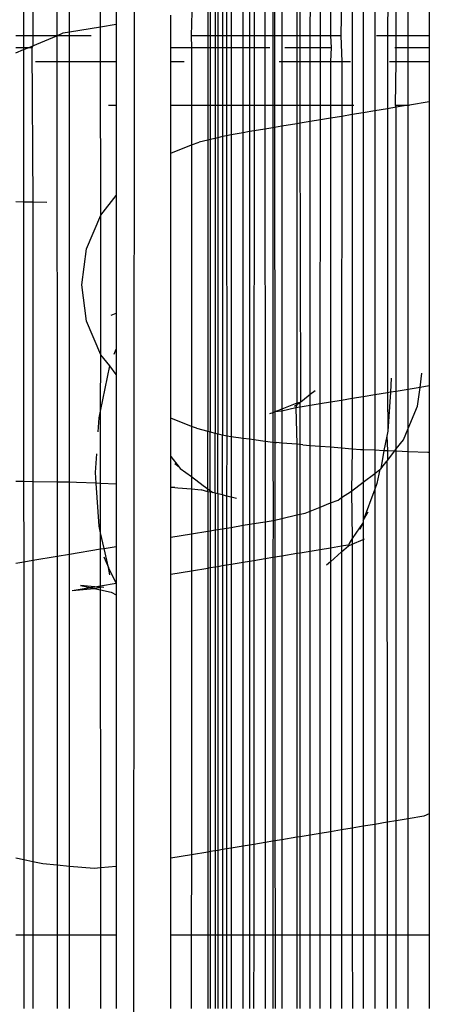
# Model space of a CAD drawing. Units: millimetres. Extents: x -17534 to -7965, y -56292 to -47336.
# Drawn here: x -11704 to -11695, y -54830 to -54808 of the extents above; entities that cross this region are included whole.
import ezdxf

# ---------------------------------------------------------------- set-up
doc = ezdxf.new("R2010")
doc.units = ezdxf.units.MM

msp = doc.modelspace()

# ---------------------------------------------------------------- linework, layer by layer
for p, q in [((-11702.217, -55835.637), (-11701.024, -52862.569)), ((-11704.309, -54790.864), (-11704.305, -54808.522)), ((-11704.097, -54790.864), (-11704.097, -54808.522)), ((-11703.556, -54790.864), (-11703.551, -54808.522)), ((-11703.267, -54808.436), (-11703.267, -54790.864)), ((-11702.57, -54808.32), (-11702.576, -54790.864)), ((-11702.217, -54790.864), (-11702.217, -54808.261)), ((-11696.89, -54807.377), (-11696.889, -54810.09)), ((-11696.638, -54807.339), (-11696.638, -54810.263)), ((-11696.374, -54807.314), (-11696.374, -54810.22)), ((-11696.085, -54807.287), (-11696.086, -54808.522)), ((-11695.891, -54808.522), (-11695.891, -54807.284)), ((-11695.62, -54808.522), (-11695.62, -54807.308)), ((-11695.146, -54807.35), (-11695.146, -54808.522)), ((-11698.138, -54807.584), (-11698.138, -54808.522)), ((-11698.063, -54808.522), (-11698.063, -54807.572)), ((-11697.832, -54808.522), (-11697.831, -54807.533)), ((-11697.602, -54808.522), (-11697.602, -54807.495)), ((-11697.375, -54807.458), (-11697.375, -54808.522)), ((-11697.123, -54807.416), (-11697.141, -54808.522)), ((-11699.726, -54807.848), (-11699.726, -54808.522)), ((-11699.622, -54807.831), (-11699.622, -54808.522)), ((-11699.349, -54808.522), (-11699.349, -54807.785)), ((-11699.207, -54807.762), (-11699.207, -54808.522)), ((-11699.101, -54807.744), (-11699.101, -54808.522)), ((-11698.855, -54807.703), (-11698.855, -54808.522)), ((-11698.679, -54807.674), (-11698.679, -54808.522)), ((-11698.64, -54807.668), (-11698.64, -54808.522)), ((-11698.472, -54807.64), (-11698.472, -54808.522)), ((-11700.98, -54808.784), (-11700.98, -54808.056)), ((-11700.51, -54807.978), (-11700.522, -54808.522)), ((-11700.146, -54807.918), (-11700.146, -54808.522)), ((-11700.09, -54807.908), (-11700.09, -54808.522)), ((-11699.98, -54807.89), (-11699.98, -54808.522)), ((-11699.917, -54807.88), (-11699.917, -54808.522)), ((-11699.813, -54807.862), (-11699.813, -54808.522)), ((-11702.57, -54808.32), (-11702.217, -54808.261)), ((-11702.217, -54808.261), (-11702.217, -54809.106)), ((-11703.551, -54808.522), (-11703.411, -54808.459)), ((-11703.411, -54808.459), (-11703.267, -54808.436)), ((-11703.267, -54808.436), (-11702.57, -54808.32)), ((-11703.267, -54808.522), (-11703.267, -54808.436)), ((-11702.57, -54809.106), (-11702.57, -54808.32)), ((-11704.305, -54808.522), (-11704.48, -54808.522)), ((-11704.097, -54808.522), (-11704.305, -54808.522)), ((-11704.305, -54808.522), (-11704.305, -54808.784)), ((-11704.097, -54808.748), (-11703.551, -54808.522)), ((-11703.551, -54808.522), (-11704.097, -54808.522)), ((-11704.097, -54808.522), (-11704.097, -54808.748)), ((-11703.267, -54808.522), (-11703.551, -54808.522)), ((-11703.551, -54808.522), (-11703.551, -54809.106)), ((-11702.781, -54808.522), (-11703.267, -54808.522)), ((-11703.267, -54809.106), (-11703.267, -54808.522)), ((-11700.146, -54808.522), (-11700.522, -54808.522)), ((-11700.522, -54808.522), (-11700.511, -54808.784)), ((-11700.09, -54808.522), (-11700.146, -54808.522)), ((-11700.146, -54808.522), (-11700.146, -54808.784)), ((-11699.98, -54808.522), (-11700.09, -54808.522)), ((-11700.09, -54808.522), (-11700.09, -54808.784)), ((-11699.917, -54808.522), (-11699.98, -54808.522)), ((-11699.98, -54808.522), (-11699.98, -54808.784)), ((-11699.813, -54808.522), (-11699.917, -54808.522)), ((-11699.917, -54808.522), (-11699.917, -54808.784)), ((-11699.726, -54808.522), (-11699.813, -54808.522)), ((-11699.813, -54808.522), (-11699.813, -54808.784)), ((-11699.622, -54808.522), (-11699.726, -54808.522)), ((-11699.726, -54808.522), (-11699.726, -54808.784)), ((-11699.349, -54808.522), (-11699.622, -54808.522)), ((-11699.622, -54808.522), (-11699.622, -54808.784)), ((-11699.207, -54808.522), (-11699.349, -54808.522)), ((-11699.349, -54808.784), (-11699.349, -54808.522)), ((-11699.101, -54808.522), (-11699.207, -54808.522)), ((-11699.207, -54808.522), (-11699.207, -54808.784)), ((-11698.855, -54808.522), (-11699.101, -54808.522)), ((-11699.101, -54808.522), (-11699.101, -54808.784)), ((-11698.679, -54808.522), (-11698.855, -54808.522)), ((-11698.855, -54808.522), (-11698.855, -54808.784)), ((-11698.64, -54808.522), (-11698.679, -54808.522)), ((-11698.679, -54808.522), (-11698.679, -54810.09)), ((-11698.472, -54808.522), (-11698.64, -54808.522)), ((-11698.64, -54808.522), (-11698.639, -54810.09)), ((-11698.138, -54808.522), (-11698.472, -54808.522)), ((-11698.472, -54808.522), (-11698.472, -54809.106)), ((-11698.063, -54808.522), (-11698.138, -54808.522)), ((-11698.138, -54808.522), (-11698.138, -54808.784)), ((-11697.832, -54808.522), (-11698.063, -54808.522)), ((-11698.063, -54808.784), (-11698.063, -54808.522)), ((-11697.602, -54808.522), (-11697.832, -54808.522)), ((-11697.832, -54808.784), (-11697.832, -54808.522)), ((-11697.603, -54808.784), (-11697.602, -54808.522)), ((-11697.375, -54808.522), (-11697.602, -54808.522)), ((-11697.141, -54808.522), (-11697.375, -54808.522)), ((-11697.375, -54808.522), (-11697.358, -54808.784)), ((-11697.141, -54808.522), (-11697.124, -54809.106)), ((-11696.086, -54808.522), (-11696.337, -54808.522)), ((-11696.086, -54808.522), (-11696.087, -54810.172)), ((-11695.891, -54808.522), (-11696.086, -54808.522)), ((-11695.62, -54808.522), (-11695.891, -54808.522)), ((-11695.891, -54808.784), (-11695.891, -54808.522)), ((-11695.146, -54808.522), (-11695.62, -54808.522)), ((-11695.62, -54808.784), (-11695.62, -54808.522)), ((-11695.146, -54808.522), (-11695.146, -54808.784)), ((-11704.48, -54808.784), (-11704.305, -54808.784)), ((-11704.48, -54808.909), (-11704.305, -54808.836)), ((-11704.305, -54808.836), (-11704.183, -54808.784)), ((-11704.305, -54808.784), (-11704.183, -54808.784)), ((-11704.305, -54808.784), (-11704.305, -54808.836)), ((-11704.305, -54808.836), (-11704.305, -54812.282)), ((-11704.183, -54808.784), (-11704.097, -54808.748)), ((-11704.183, -54808.784), (-11704.116, -54808.784)), ((-11704.097, -54808.748), (-11704.116, -54808.784)), ((-11704.116, -54808.784), (-11704.098, -54812.285)), ((-11700.98, -54808.784), (-11700.511, -54808.784)), ((-11700.98, -54809.106), (-11700.98, -54808.784)), ((-11700.511, -54808.784), (-11700.146, -54808.784)), ((-11700.511, -54808.784), (-11700.511, -54810.09)), ((-11700.146, -54808.784), (-11700.09, -54808.784)), ((-11700.146, -54808.784), (-11700.146, -54810.09)), ((-11700.09, -54808.784), (-11699.98, -54808.784)), ((-11700.09, -54808.784), (-11700.09, -54810.09)), ((-11699.98, -54808.784), (-11699.917, -54808.784)), ((-11699.98, -54808.784), (-11699.98, -54810.09)), ((-11699.917, -54808.784), (-11699.813, -54808.784)), ((-11699.917, -54808.784), (-11699.917, -54810.09)), ((-11699.813, -54808.784), (-11699.726, -54808.784)), ((-11699.813, -54808.784), (-11699.813, -54810.09)), ((-11699.726, -54808.784), (-11699.622, -54808.784)), ((-11699.726, -54808.784), (-11699.726, -54810.09)), ((-11699.622, -54808.784), (-11699.349, -54808.784)), ((-11699.622, -54808.784), (-11699.622, -54810.09)), ((-11699.349, -54808.784), (-11699.207, -54808.784)), ((-11699.349, -54810.09), (-11699.349, -54808.784)), ((-11699.207, -54808.784), (-11699.101, -54808.784)), ((-11699.207, -54808.784), (-11699.207, -54810.09)), ((-11699.101, -54808.784), (-11699.102, -54810.09)), ((-11699.101, -54808.784), (-11698.855, -54808.784)), ((-11698.855, -54808.784), (-11698.745, -54808.784)), ((-11698.855, -54808.784), (-11698.855, -54810.09)), ((-11698.41, -54808.784), (-11698.138, -54808.784)), ((-11698.138, -54808.784), (-11698.063, -54808.784)), ((-11698.138, -54808.784), (-11698.138, -54809.106)), ((-11698.063, -54808.784), (-11697.832, -54808.784)), ((-11698.063, -54809.106), (-11698.063, -54808.784)), ((-11697.832, -54808.784), (-11697.603, -54808.784)), ((-11697.832, -54809.106), (-11697.832, -54808.784)), ((-11697.603, -54808.784), (-11697.358, -54808.784)), ((-11697.603, -54809.106), (-11697.603, -54808.784)), ((-11697.358, -54808.784), (-11697.375, -54809.106)), ((-11695.925, -54808.784), (-11695.891, -54808.784)), ((-11695.891, -54808.784), (-11695.62, -54808.784)), ((-11695.891, -54809.106), (-11695.891, -54808.784)), ((-11695.62, -54808.784), (-11695.146, -54808.784)), ((-11695.62, -54809.106), (-11695.62, -54808.784)), ((-11695.146, -54808.784), (-11695.146, -54809.106)), ((-11704.036, -54809.106), (-11703.551, -54809.106)), ((-11703.551, -54809.106), (-11703.267, -54809.106)), ((-11703.551, -54809.106), (-11703.549, -54818.612)), ((-11703.268, -54818.616), (-11703.267, -54809.106)), ((-11703.267, -54809.106), (-11702.57, -54809.106)), ((-11702.57, -54809.106), (-11702.217, -54809.106)), ((-11702.562, -54812.577), (-11702.57, -54809.106)), ((-11702.217, -54809.106), (-11702.217, -54810.09)), ((-11700.98, -54809.106), (-11700.682, -54809.106)), ((-11700.98, -54810.09), (-11700.98, -54809.106)), ((-11698.538, -54809.106), (-11698.472, -54809.106)), ((-11698.472, -54809.106), (-11698.138, -54809.106)), ((-11698.472, -54809.106), (-11698.472, -54810.09)), ((-11698.138, -54809.106), (-11698.063, -54809.106)), ((-11698.138, -54809.106), (-11698.138, -54810.09)), ((-11698.063, -54809.106), (-11697.832, -54809.106)), ((-11698.063, -54810.09), (-11698.063, -54809.106)), ((-11697.832, -54809.106), (-11697.603, -54809.106)), ((-11697.832, -54810.09), (-11697.832, -54809.106)), ((-11697.603, -54809.106), (-11697.375, -54809.106)), ((-11697.603, -54810.09), (-11697.603, -54809.106)), ((-11697.375, -54809.106), (-11697.124, -54809.106)), ((-11697.375, -54809.106), (-11697.375, -54810.09)), ((-11697.124, -54809.106), (-11696.926, -54809.106)), ((-11697.124, -54809.106), (-11697.124, -54810.09)), ((-11696.046, -54809.106), (-11695.891, -54809.106)), ((-11695.908, -54810.09), (-11695.891, -54809.106)), ((-11695.891, -54809.106), (-11695.62, -54809.106)), ((-11695.62, -54809.106), (-11695.146, -54809.106)), ((-11695.62, -54810.09), (-11695.62, -54809.106)), ((-11695.146, -54809.106), (-11695.146, -54810.016)), ((-11695.146, -54810.016), (-11695.591, -54810.09)), ((-11695.146, -54810.016), (-11695.146, -54816.437)), ((-11702.39, -54810.09), (-11702.217, -54810.09)), ((-11702.217, -54810.09), (-11702.217, -54812.134)), ((-11700.98, -54810.09), (-11700.511, -54810.09)), ((-11700.98, -54811.177), (-11700.98, -54810.09)), ((-11700.511, -54810.09), (-11700.512, -54810.991)), ((-11700.511, -54810.09), (-11700.146, -54810.09)), ((-11700.146, -54810.09), (-11700.09, -54810.09)), ((-11700.146, -54810.09), (-11700.146, -54810.879)), ((-11700.09, -54810.09), (-11699.98, -54810.09)), ((-11700.09, -54810.09), (-11700.09, -54810.866)), ((-11699.98, -54810.09), (-11699.917, -54810.09)), ((-11699.98, -54810.09), (-11699.98, -54810.841)), ((-11699.917, -54810.09), (-11699.813, -54810.09)), ((-11699.917, -54810.09), (-11699.917, -54810.826)), ((-11699.813, -54810.09), (-11699.726, -54810.09)), ((-11699.813, -54810.09), (-11699.813, -54810.803)), ((-11699.726, -54810.09), (-11699.622, -54810.09)), ((-11699.726, -54810.09), (-11699.726, -54810.782)), ((-11699.622, -54810.09), (-11699.349, -54810.09)), ((-11699.622, -54810.09), (-11699.621, -54810.759)), ((-11699.349, -54810.09), (-11699.207, -54810.09)), ((-11699.348, -54810.713), (-11699.349, -54810.09)), ((-11699.207, -54810.09), (-11699.102, -54810.09)), ((-11699.207, -54810.09), (-11699.207, -54810.69)), ((-11699.102, -54810.09), (-11698.855, -54810.09)), ((-11699.102, -54810.09), (-11699.102, -54810.672)), ((-11698.855, -54810.09), (-11698.679, -54810.09)), ((-11698.855, -54810.09), (-11698.855, -54810.631)), ((-11698.679, -54810.09), (-11698.639, -54810.09)), ((-11698.679, -54810.09), (-11698.679, -54810.602)), ((-11698.639, -54810.09), (-11698.472, -54810.09)), ((-11698.639, -54810.09), (-11698.639, -54810.595)), ((-11698.472, -54810.09), (-11698.473, -54810.568)), ((-11698.472, -54810.09), (-11698.138, -54810.09)), ((-11698.138, -54810.09), (-11698.063, -54810.09)), ((-11698.138, -54810.09), (-11698.138, -54810.512)), ((-11698.063, -54810.09), (-11697.832, -54810.09)), ((-11698.063, -54810.5), (-11698.063, -54810.09)), ((-11697.832, -54810.09), (-11697.603, -54810.09)), ((-11697.832, -54810.462), (-11697.832, -54810.09)), ((-11697.603, -54810.09), (-11697.375, -54810.09)), ((-11697.603, -54810.424), (-11697.603, -54810.09)), ((-11697.375, -54810.09), (-11697.124, -54810.09)), ((-11697.375, -54810.09), (-11697.375, -54810.386)), ((-11697.124, -54810.09), (-11696.889, -54810.09)), ((-11697.124, -54810.09), (-11697.124, -54810.344)), ((-11696.889, -54810.09), (-11696.846, -54810.09)), ((-11696.889, -54810.09), (-11696.889, -54810.305)), ((-11696.638, -54810.263), (-11696.889, -54810.305)), ((-11696.374, -54810.22), (-11696.638, -54810.263)), ((-11696.638, -54810.263), (-11696.638, -54816.685)), ((-11696.374, -54810.22), (-11696.376, -54816.641)), ((-11696.087, -54810.172), (-11696.374, -54810.22)), ((-11696.087, -54810.172), (-11696.09, -54816.594)), ((-11695.891, -54810.139), (-11696.087, -54810.172)), ((-11695.908, -54810.09), (-11695.62, -54810.09)), ((-11695.891, -54810.139), (-11695.908, -54810.09)), ((-11695.62, -54810.09), (-11695.891, -54810.139)), ((-11695.891, -54816.561), (-11695.891, -54810.139)), ((-11695.622, -54816.516), (-11695.62, -54810.09)), ((-11695.62, -54810.09), (-11695.591, -54810.09)), ((-11698.138, -54810.512), (-11698.473, -54810.568)), ((-11698.063, -54810.5), (-11698.138, -54810.512)), ((-11698.138, -54810.512), (-11698.137, -54816.83)), ((-11697.832, -54810.462), (-11698.063, -54810.5)), ((-11698.049, -54816.795), (-11698.063, -54810.5)), ((-11697.833, -54816.632), (-11697.832, -54810.462)), ((-11697.603, -54810.424), (-11697.832, -54810.462)), ((-11697.606, -54816.845), (-11697.603, -54810.424)), ((-11697.375, -54810.386), (-11697.603, -54810.424)), ((-11697.124, -54810.344), (-11697.375, -54810.386)), ((-11697.375, -54810.386), (-11697.375, -54816.807)), ((-11697.124, -54810.344), (-11697.126, -54816.765)), ((-11696.889, -54810.305), (-11697.124, -54810.344)), ((-11696.889, -54810.305), (-11696.887, -54816.726)), ((-11699.348, -54810.713), (-11699.621, -54810.759)), ((-11699.207, -54810.69), (-11699.348, -54810.713)), ((-11699.348, -54817.619), (-11699.348, -54810.713)), ((-11699.102, -54810.672), (-11699.207, -54810.69)), ((-11699.207, -54810.69), (-11699.207, -54817.637)), ((-11699.102, -54810.672), (-11699.105, -54817.651)), ((-11698.855, -54810.631), (-11699.102, -54810.672)), ((-11698.679, -54810.602), (-11698.855, -54810.631)), ((-11698.855, -54810.631), (-11698.854, -54817.685)), ((-11698.639, -54810.595), (-11698.679, -54810.602)), ((-11698.679, -54810.602), (-11698.679, -54817.045)), ((-11698.473, -54810.568), (-11698.639, -54810.595)), ((-11698.639, -54810.595), (-11698.635, -54817.027)), ((-11698.473, -54810.568), (-11698.474, -54816.963)), ((-11700.512, -54810.991), (-11700.344, -54810.924)), ((-11700.146, -54810.879), (-11700.344, -54810.924)), ((-11700.09, -54810.866), (-11700.146, -54810.879)), ((-11700.146, -54810.879), (-11700.146, -54817.461)), ((-11699.98, -54810.841), (-11700.09, -54810.866)), ((-11700.09, -54810.866), (-11700.09, -54817.475)), ((-11699.917, -54810.826), (-11699.98, -54810.841)), ((-11699.98, -54810.841), (-11699.98, -54817.503)), ((-11699.813, -54810.803), (-11699.917, -54810.826)), ((-11699.917, -54810.826), (-11699.917, -54817.519)), ((-11699.813, -54810.803), (-11699.814, -54817.544)), ((-11699.726, -54810.782), (-11699.813, -54810.803)), ((-11699.621, -54810.759), (-11699.726, -54810.782)), ((-11699.726, -54810.782), (-11699.713, -54817.57)), ((-11699.621, -54810.759), (-11699.622, -54817.582)), ((-11700.98, -54811.177), (-11700.512, -54810.991)), ((-11700.98, -54817.168), (-11700.98, -54811.177)), ((-11700.512, -54810.991), (-11700.514, -54817.352)), ((-11704.305, -54812.282), (-11704.481, -54812.28)), ((-11704.098, -54812.285), (-11704.305, -54812.282)), ((-11704.305, -54812.282), (-11704.304, -54818.601)), ((-11703.781, -54812.29), (-11704.098, -54812.285)), ((-11704.098, -54812.285), (-11704.098, -54818.604)), ((-11702.562, -54812.577), (-11702.217, -54812.134)), ((-11702.217, -54812.134), (-11702.217, -54814.79)), ((-11702.882, -54813.339), (-11702.562, -54812.577)), ((-11702.562, -54815.737), (-11702.562, -54812.577)), ((-11702.991, -54814.156), (-11702.882, -54813.339)), ((-11702.882, -54814.974), (-11702.991, -54814.156)), ((-11702.562, -54815.737), (-11702.882, -54814.974)), ((-11702.331, -54814.838), (-11702.217, -54814.79)), ((-11702.217, -54814.79), (-11702.217, -54815.61)), ((-11702.257, -54815.717), (-11702.217, -54815.61)), ((-11702.217, -54815.61), (-11702.217, -54816.181)), ((-11702.567, -54817.008), (-11702.562, -54815.737)), ((-11702.355, -54815.983), (-11702.562, -54815.737)), ((-11702.567, -54817.008), (-11702.355, -54815.983)), ((-11702.217, -54816.181), (-11702.355, -54815.983)), ((-11702.217, -54816.181), (-11702.217, -54818.657)), ((-11696.004, -54816.261), (-11696.025, -54816.583)), ((-11695.354, -54816.472), (-11695.311, -54816.147)), ((-11695.622, -54816.516), (-11695.891, -54816.561)), ((-11695.354, -54816.472), (-11695.622, -54816.516)), ((-11695.622, -54817.4), (-11695.622, -54816.516)), ((-11695.411, -54816.898), (-11695.354, -54816.472)), ((-11695.146, -54816.437), (-11695.354, -54816.472)), ((-11695.146, -54816.437), (-11695.146, -54817.938)), ((-11697.833, -54816.632), (-11698.007, -54816.778)), ((-11697.72, -54816.546), (-11697.833, -54816.632)), ((-11697.833, -54816.883), (-11697.833, -54816.632)), ((-11696.887, -54816.726), (-11697.126, -54816.765)), ((-11696.638, -54816.685), (-11696.887, -54816.726)), ((-11696.887, -54816.726), (-11696.887, -54817.857)), ((-11696.376, -54816.641), (-11696.638, -54816.685)), ((-11696.638, -54816.685), (-11696.638, -54817.875)), ((-11696.09, -54816.594), (-11696.376, -54816.641)), ((-11696.376, -54816.641), (-11696.376, -54817.886)), ((-11696.025, -54816.583), (-11696.09, -54816.594)), ((-11696.09, -54816.594), (-11696.085, -54817.464)), ((-11696.025, -54816.583), (-11696.085, -54817.464)), ((-11695.891, -54816.561), (-11696.025, -54816.583)), ((-11695.891, -54817.864), (-11695.891, -54816.561)), ((-11698.474, -54816.963), (-11698.635, -54817.027)), ((-11698.137, -54816.83), (-11698.474, -54816.963)), ((-11698.156, -54816.936), (-11698.474, -54817.009)), ((-11698.474, -54816.963), (-11698.474, -54817.009)), ((-11698.137, -54816.866), (-11698.188, -54816.9)), ((-11698.137, -54816.866), (-11698.156, -54816.936)), ((-11698.063, -54816.921), (-11698.156, -54816.936)), ((-11698.156, -54816.936), (-11698.137, -54817.758)), ((-11698.063, -54816.816), (-11698.137, -54816.866)), ((-11698.063, -54816.816), (-11698.137, -54816.83)), ((-11698.137, -54816.83), (-11698.137, -54816.866)), ((-11698.007, -54816.778), (-11698.063, -54816.816)), ((-11698.063, -54816.816), (-11698.049, -54816.795)), ((-11698.063, -54816.921), (-11698.063, -54816.816)), ((-11697.833, -54816.883), (-11698.063, -54816.921)), ((-11698.063, -54817.764), (-11698.063, -54816.921)), ((-11697.834, -54817.783), (-11697.833, -54816.883)), ((-11697.606, -54816.845), (-11697.833, -54816.883)), ((-11697.607, -54817.801), (-11697.606, -54816.845)), ((-11697.375, -54816.807), (-11697.606, -54816.845)), ((-11697.126, -54816.765), (-11697.375, -54816.807)), ((-11697.375, -54816.807), (-11697.375, -54817.819)), ((-11697.126, -54816.765), (-11697.126, -54817.838)), ((-11695.622, -54817.4), (-11695.411, -54816.898)), ((-11702.62, -54817.475), (-11702.599, -54817.163)), ((-11702.599, -54817.163), (-11702.567, -54817.008)), ((-11702.567, -54818.642), (-11702.567, -54817.008)), ((-11700.514, -54817.352), (-11700.98, -54817.168)), ((-11700.98, -54818.033), (-11700.98, -54817.168)), ((-11698.679, -54817.045), (-11698.75, -54817.073)), ((-11698.635, -54817.027), (-11698.679, -54817.045)), ((-11698.679, -54817.045), (-11698.679, -54817.708)), ((-11698.474, -54817.009), (-11698.635, -54817.027)), ((-11698.635, -54817.027), (-11698.635, -54817.714)), ((-11698.474, -54817.009), (-11698.474, -54817.729)), ((-11700.514, -54817.352), (-11700.515, -54818.485)), ((-11700.402, -54817.397), (-11700.514, -54817.352)), ((-11700.402, -54817.397), (-11700.146, -54817.461)), ((-11695.731, -54817.659), (-11695.622, -54817.4)), ((-11695.622, -54817.918), (-11695.622, -54817.4)), ((-11700.146, -54817.461), (-11700.09, -54817.475)), ((-11700.146, -54818.835), (-11700.146, -54817.461)), ((-11700.09, -54817.475), (-11699.98, -54817.503)), ((-11700.09, -54818.842), (-11700.09, -54817.475)), ((-11699.98, -54817.503), (-11699.917, -54817.519)), ((-11699.98, -54818.863), (-11699.98, -54817.503)), ((-11699.917, -54817.519), (-11699.814, -54817.544)), ((-11699.917, -54818.879), (-11699.917, -54817.519)), ((-11699.814, -54817.544), (-11699.713, -54817.57)), ((-11699.814, -54818.904), (-11699.814, -54817.544)), ((-11699.713, -54817.57), (-11699.725, -54818.894)), ((-11699.713, -54817.57), (-11699.622, -54817.582)), ((-11699.622, -54817.582), (-11699.348, -54817.619)), ((-11699.622, -54817.582), (-11699.622, -54818.953)), ((-11699.348, -54817.619), (-11699.207, -54817.637)), ((-11699.347, -54819.59), (-11699.348, -54817.619)), ((-11699.207, -54817.637), (-11699.105, -54817.651)), ((-11699.207, -54817.637), (-11699.207, -54819.567)), ((-11696.107, -54817.575), (-11696.173, -54817.895)), ((-11696.085, -54817.464), (-11696.107, -54817.575)), ((-11696.107, -54817.575), (-11696.091, -54817.898)), ((-11699.105, -54817.651), (-11699.106, -54819.55)), ((-11699.105, -54817.651), (-11698.854, -54817.685)), ((-11698.854, -54817.685), (-11698.679, -54817.708)), ((-11698.854, -54817.685), (-11698.853, -54819.508)), ((-11698.679, -54817.708), (-11698.635, -54817.714)), ((-11698.679, -54817.708), (-11698.672, -54819.478)), ((-11698.635, -54817.714), (-11698.595, -54817.719)), ((-11698.635, -54817.714), (-11698.634, -54819.47)), ((-11698.474, -54817.729), (-11698.595, -54817.719)), ((-11698.137, -54817.758), (-11698.474, -54817.729)), ((-11698.474, -54817.729), (-11698.474, -54819.433)), ((-11698.063, -54817.764), (-11698.137, -54817.758)), ((-11698.137, -54817.758), (-11698.137, -54819.356)), ((-11698, -54817.77), (-11698.063, -54817.764)), ((-11698.063, -54819.339), (-11698.063, -54817.764)), ((-11698, -54817.77), (-11697.834, -54817.783)), ((-11697.834, -54817.783), (-11697.607, -54817.801)), ((-11697.834, -54819.267), (-11697.834, -54817.783)), ((-11697.607, -54817.801), (-11697.375, -54817.819)), ((-11697.607, -54819.177), (-11697.607, -54817.801)), ((-11697.375, -54817.819), (-11697.126, -54817.838)), ((-11697.375, -54817.819), (-11697.375, -54819.085)), ((-11697.126, -54817.838), (-11696.887, -54817.857)), ((-11697.126, -54817.838), (-11697.126, -54818.964)), ((-11696.887, -54817.857), (-11696.903, -54818.814)), ((-11696.887, -54817.857), (-11696.701, -54817.872)), ((-11695.923, -54817.905), (-11695.891, -54817.864)), ((-11695.891, -54817.864), (-11695.731, -54817.659)), ((-11695.891, -54817.907), (-11695.891, -54817.864)), ((-11702.682, -54818.399), (-11702.654, -54817.975)), ((-11700.98, -54818.033), (-11700.792, -54818.275)), ((-11700.98, -54818.732), (-11700.98, -54818.033)), ((-11696.701, -54817.872), (-11696.638, -54817.875)), ((-11696.638, -54817.875), (-11696.376, -54817.886)), ((-11696.638, -54817.875), (-11696.638, -54818.613)), ((-11696.376, -54817.886), (-11696.173, -54817.895)), ((-11696.376, -54817.886), (-11696.376, -54818.416)), ((-11696.173, -54817.895), (-11696.24, -54818.313)), ((-11696.173, -54817.895), (-11696.091, -54817.898)), ((-11696.091, -54817.898), (-11695.923, -54817.905)), ((-11696.091, -54817.898), (-11696.091, -54818.121)), ((-11696.091, -54818.121), (-11695.923, -54817.905)), ((-11695.923, -54817.905), (-11695.891, -54817.907)), ((-11695.891, -54817.907), (-11695.622, -54817.918)), ((-11695.891, -54826.27), (-11695.891, -54817.907)), ((-11695.624, -54826.226), (-11695.622, -54817.918)), ((-11695.622, -54817.918), (-11695.18, -54817.937)), ((-11695.18, -54817.937), (-11695.146, -54817.938)), ((-11695.146, -54817.938), (-11695.146, -54826.114)), ((-11700.792, -54818.275), (-11700.891, -54818.201)), ((-11700.792, -54818.275), (-11700.768, -54818.306)), ((-11700.768, -54818.306), (-11700.515, -54818.485)), ((-11696.263, -54818.331), (-11696.24, -54818.313)), ((-11696.24, -54818.313), (-11696.108, -54818.143)), ((-11696.108, -54818.143), (-11696.091, -54818.121)), ((-11696.108, -54818.143), (-11696.095, -54826.304)), ((-11702.666, -54818.637), (-11702.682, -54818.399)), ((-11700.515, -54818.485), (-11700.248, -54818.687)), ((-11700.515, -54818.485), (-11700.515, -54818.767)), ((-11696.638, -54818.613), (-11696.376, -54818.416)), ((-11696.376, -54818.416), (-11696.263, -54818.331)), ((-11696.376, -54818.416), (-11696.376, -54818.773)), ((-11696.263, -54818.331), (-11696.328, -54818.644)), ((-11704.304, -54818.601), (-11704.482, -54818.598)), ((-11704.098, -54818.604), (-11704.304, -54818.601)), ((-11704.304, -54818.601), (-11704.303, -54820.413)), ((-11703.549, -54818.612), (-11704.098, -54818.604)), ((-11704.098, -54818.604), (-11704.098, -54820.379)), ((-11703.268, -54818.616), (-11703.549, -54818.612)), ((-11703.549, -54818.612), (-11703.548, -54820.288)), ((-11703.114, -54818.618), (-11703.268, -54818.616)), ((-11703.268, -54820.241), (-11703.268, -54818.616)), ((-11702.666, -54818.637), (-11703.114, -54818.618)), ((-11702.599, -54819.609), (-11702.666, -54818.637)), ((-11702.567, -54818.642), (-11702.666, -54818.637)), ((-11702.217, -54818.657), (-11702.567, -54818.642)), ((-11702.566, -54819.757), (-11702.567, -54818.642)), ((-11702.217, -54818.657), (-11702.217, -54820.067)), ((-11700.888, -54818.735), (-11700.98, -54818.732)), ((-11700.98, -54819.861), (-11700.98, -54818.732)), ((-11700.888, -54818.735), (-11700.825, -54818.744)), ((-11700.825, -54818.744), (-11700.515, -54818.767)), ((-11700.248, -54818.687), (-11700.029, -54818.85)), ((-11696.903, -54818.814), (-11696.638, -54818.613)), ((-11696.638, -54818.613), (-11696.638, -54819.477)), ((-11696.328, -54818.644), (-11696.376, -54818.773)), ((-11700.515, -54818.767), (-11700.293, -54818.786)), ((-11700.515, -54818.767), (-11700.515, -54819.784)), ((-11700.146, -54818.835), (-11700.293, -54818.786)), ((-11700.09, -54818.842), (-11700.146, -54818.835)), ((-11700.146, -54818.835), (-11700.146, -54819.723)), ((-11700.029, -54818.85), (-11700.09, -54818.842)), ((-11700.09, -54818.842), (-11700.09, -54819.714)), ((-11699.98, -54818.863), (-11700.029, -54818.85)), ((-11699.917, -54818.879), (-11699.98, -54818.863)), ((-11699.98, -54818.863), (-11699.98, -54819.695)), ((-11699.814, -54818.904), (-11699.917, -54818.879)), ((-11699.917, -54818.879), (-11699.917, -54819.685)), ((-11699.725, -54818.927), (-11699.814, -54818.904)), ((-11699.814, -54818.904), (-11699.814, -54819.668)), ((-11699.725, -54818.894), (-11699.725, -54818.927)), ((-11699.622, -54818.953), (-11699.725, -54818.927)), ((-11699.725, -54818.927), (-11699.725, -54819.653)), ((-11699.499, -54818.984), (-11699.622, -54818.953)), ((-11699.622, -54818.953), (-11699.622, -54819.636)), ((-11697.206, -54819.018), (-11697.126, -54818.964)), ((-11697.126, -54818.964), (-11696.903, -54818.814)), ((-11697.126, -54818.964), (-11697.126, -54820.054)), ((-11696.903, -54818.814), (-11696.886, -54819.885)), ((-11696.376, -54818.773), (-11696.638, -54819.477)), ((-11696.376, -54818.773), (-11696.378, -54826.351)), ((-11697.834, -54819.267), (-11697.607, -54819.177)), ((-11697.608, -54820.134), (-11697.607, -54819.177)), ((-11697.607, -54819.177), (-11697.375, -54819.085)), ((-11697.375, -54819.085), (-11697.206, -54819.018)), ((-11697.375, -54819.085), (-11697.374, -54820.095)), ((-11698.474, -54819.433), (-11698.137, -54819.356)), ((-11698.137, -54819.356), (-11698.063, -54819.339)), ((-11698.137, -54819.356), (-11698.137, -54820.221)), ((-11698.063, -54819.339), (-11697.949, -54819.312)), ((-11698.063, -54820.209), (-11698.063, -54819.339)), ((-11697.949, -54819.312), (-11697.834, -54819.267)), ((-11697.834, -54820.171), (-11697.834, -54819.267)), ((-11696.638, -54819.477), (-11696.524, -54819.286)), ((-11702.566, -54819.757), (-11702.599, -54819.609)), ((-11699.725, -54819.653), (-11699.622, -54819.636)), ((-11699.622, -54819.636), (-11699.347, -54819.59)), ((-11699.622, -54819.636), (-11699.622, -54820.468)), ((-11699.347, -54819.59), (-11699.207, -54819.567)), ((-11699.347, -54820.422), (-11699.347, -54819.59)), ((-11699.207, -54819.567), (-11699.106, -54819.55)), ((-11699.207, -54819.567), (-11699.207, -54820.399)), ((-11699.106, -54819.55), (-11699.107, -54820.382)), ((-11699.106, -54819.55), (-11698.853, -54819.508)), ((-11698.853, -54819.508), (-11698.672, -54819.478)), ((-11698.853, -54819.508), (-11698.853, -54820.34)), ((-11698.672, -54819.478), (-11698.679, -54820.311)), ((-11698.672, -54819.478), (-11698.634, -54819.47)), ((-11698.634, -54819.47), (-11698.474, -54819.433)), ((-11698.634, -54819.47), (-11698.633, -54820.304)), ((-11698.474, -54819.433), (-11698.474, -54820.277)), ((-11696.638, -54819.524), (-11696.886, -54819.885)), ((-11696.638, -54819.524), (-11696.716, -54819.687)), ((-11696.638, -54819.477), (-11696.638, -54819.524)), ((-11696.638, -54819.524), (-11696.638, -54819.91)), ((-11702.488, -54820.112), (-11702.566, -54819.757)), ((-11702.566, -54820.125), (-11702.566, -54819.757)), ((-11700.98, -54819.861), (-11700.515, -54819.784)), ((-11700.98, -54820.693), (-11700.98, -54819.861)), ((-11700.515, -54819.784), (-11700.516, -54820.616)), ((-11700.515, -54819.784), (-11700.146, -54819.723)), ((-11700.146, -54819.723), (-11700.09, -54819.714)), ((-11700.146, -54819.723), (-11700.146, -54820.555)), ((-11700.09, -54819.714), (-11699.98, -54819.695)), ((-11700.09, -54819.714), (-11700.09, -54820.546)), ((-11699.98, -54819.695), (-11699.917, -54819.685)), ((-11699.98, -54819.695), (-11699.98, -54820.527)), ((-11699.917, -54819.685), (-11699.814, -54819.668)), ((-11699.917, -54819.685), (-11699.917, -54820.517)), ((-11699.814, -54819.668), (-11699.725, -54819.653)), ((-11699.814, -54819.668), (-11699.814, -54820.5)), ((-11699.725, -54819.653), (-11699.725, -54820.485)), ((-11702.488, -54820.112), (-11702.217, -54820.067)), ((-11702.217, -54820.067), (-11702.217, -54820.898)), ((-11697.608, -54820.134), (-11697.374, -54820.095)), ((-11697.374, -54820.095), (-11697.126, -54820.054)), ((-11697.374, -54820.095), (-11697.374, -54820.414)), ((-11697.126, -54820.054), (-11696.985, -54820.03)), ((-11697.126, -54820.192), (-11696.968, -54820.05)), ((-11697.126, -54820.054), (-11697.126, -54820.192)), ((-11696.985, -54820.03), (-11696.968, -54820.05)), ((-11696.958, -54820.004), (-11696.968, -54820.05)), ((-11696.968, -54820.05), (-11696.889, -54820.014)), ((-11696.886, -54819.885), (-11696.958, -54820.004)), ((-11696.886, -54819.885), (-11696.889, -54820.014)), ((-11696.889, -54820.014), (-11696.638, -54819.91)), ((-11696.889, -54820.014), (-11696.884, -54826.435)), ((-11696.638, -54819.91), (-11696.607, -54819.896)), ((-11696.638, -54819.91), (-11696.638, -54826.394)), ((-11704.098, -54820.379), (-11703.548, -54820.288)), ((-11703.548, -54820.288), (-11703.268, -54820.241)), ((-11703.548, -54820.288), (-11703.547, -54827.276)), ((-11703.268, -54820.241), (-11702.566, -54820.125)), ((-11703.268, -54827.3), (-11703.268, -54820.241)), ((-11702.566, -54820.125), (-11702.488, -54820.112)), ((-11702.566, -54820.956), (-11702.566, -54820.125)), ((-11702.493, -54820.303), (-11702.392, -54820.542)), ((-11702.392, -54820.542), (-11702.488, -54820.112)), ((-11698.853, -54820.34), (-11698.679, -54820.311)), ((-11698.679, -54820.311), (-11698.633, -54820.304)), ((-11698.679, -54820.311), (-11698.679, -54826.732)), ((-11698.633, -54820.304), (-11698.474, -54820.277)), ((-11698.633, -54820.304), (-11698.63, -54826.724)), ((-11698.474, -54820.277), (-11698.476, -54826.699)), ((-11698.474, -54820.277), (-11698.137, -54820.221)), ((-11698.137, -54820.221), (-11698.063, -54820.209)), ((-11698.137, -54820.221), (-11698.137, -54826.642)), ((-11698.063, -54820.209), (-11697.834, -54820.171)), ((-11698.063, -54826.63), (-11698.063, -54820.209)), ((-11697.835, -54826.593), (-11697.834, -54820.171)), ((-11697.834, -54820.171), (-11697.608, -54820.134)), ((-11697.611, -54826.555), (-11697.608, -54820.134)), ((-11697.126, -54820.192), (-11697.374, -54820.414)), ((-11697.126, -54820.192), (-11697.128, -54826.475)), ((-11704.482, -54820.443), (-11704.303, -54820.413)), ((-11704.303, -54820.413), (-11704.098, -54820.379)), ((-11704.303, -54820.413), (-11704.302, -54827.154)), ((-11704.098, -54820.379), (-11704.098, -54827.198)), ((-11702.355, -54820.708), (-11702.392, -54820.542)), ((-11702.217, -54820.898), (-11702.392, -54820.542)), ((-11700.09, -54820.546), (-11699.98, -54820.527)), ((-11699.98, -54820.527), (-11699.917, -54820.517)), ((-11699.98, -54820.527), (-11699.979, -54826.948)), ((-11699.917, -54820.517), (-11699.814, -54820.5)), ((-11699.917, -54820.517), (-11699.917, -54826.938)), ((-11699.814, -54820.5), (-11699.815, -54826.921)), ((-11699.814, -54820.5), (-11699.725, -54820.485)), ((-11699.725, -54820.485), (-11699.622, -54820.468)), ((-11699.725, -54820.485), (-11699.724, -54826.906)), ((-11699.622, -54820.468), (-11699.347, -54820.422)), ((-11699.622, -54820.468), (-11699.622, -54826.889)), ((-11699.347, -54820.422), (-11699.207, -54820.399)), ((-11699.346, -54826.843), (-11699.347, -54820.422)), ((-11699.207, -54820.399), (-11699.107, -54820.382)), ((-11699.207, -54820.399), (-11699.207, -54826.82)), ((-11699.107, -54820.382), (-11699.109, -54826.804)), ((-11699.107, -54820.382), (-11698.853, -54820.34)), ((-11698.853, -54820.34), (-11698.852, -54826.761)), ((-11697.374, -54820.414), (-11697.464, -54820.494)), ((-11697.374, -54820.414), (-11697.374, -54826.516)), ((-11700.98, -54820.693), (-11700.516, -54820.616)), ((-11700.98, -54827.114), (-11700.98, -54820.693)), ((-11700.516, -54820.616), (-11700.518, -54827.038)), ((-11700.516, -54820.616), (-11700.146, -54820.555)), ((-11700.146, -54820.555), (-11700.09, -54820.546)), ((-11700.146, -54820.555), (-11700.146, -54826.976)), ((-11700.09, -54820.546), (-11700.09, -54826.967)), ((-11702.697, -54820.978), (-11703.021, -54820.949)), ((-11703.021, -54820.949), (-11702.805, -54820.996)), ((-11702.805, -54820.996), (-11702.697, -54820.978)), ((-11702.697, -54820.978), (-11702.566, -54820.956)), ((-11702.566, -54820.99), (-11702.697, -54820.978)), ((-11702.566, -54820.956), (-11702.217, -54820.898)), ((-11702.566, -54820.99), (-11702.566, -54820.956)), ((-11702.217, -54820.898), (-11702.217, -54821.164)), ((-11703.205, -54821.062), (-11702.805, -54820.996)), ((-11703.205, -54821.062), (-11702.711, -54821.016)), ((-11702.805, -54820.996), (-11702.711, -54821.016)), ((-11702.711, -54821.016), (-11702.566, -54820.99)), ((-11702.711, -54821.016), (-11702.566, -54821.048)), ((-11702.496, -54820.996), (-11702.566, -54820.99)), ((-11702.566, -54821.048), (-11702.566, -54820.99)), ((-11702.566, -54821.048), (-11702.331, -54821.098)), ((-11702.564, -54827.336), (-11702.566, -54821.048)), ((-11702.331, -54821.098), (-11702.217, -54821.164)), ((-11702.217, -54821.164), (-11702.217, -54827.304)), ((-11696.095, -54826.304), (-11696.378, -54826.351)), ((-11696.095, -54826.304), (-11696.096, -54828.857)), ((-11695.891, -54826.27), (-11696.095, -54826.304)), ((-11695.624, -54826.226), (-11695.891, -54826.27)), ((-11695.89, -54828.857), (-11695.891, -54826.27)), ((-11695.625, -54828.857), (-11695.624, -54826.226)), ((-11695.272, -54826.167), (-11695.624, -54826.226)), ((-11695.146, -54826.114), (-11695.272, -54826.167)), ((-11695.146, -54826.114), (-11695.146, -54828.857)), ((-11697.374, -54826.516), (-11697.611, -54826.555)), ((-11697.128, -54826.475), (-11697.374, -54826.516)), ((-11697.374, -54826.516), (-11697.374, -54828.857)), ((-11696.884, -54826.435), (-11697.128, -54826.475)), ((-11697.128, -54826.475), (-11697.128, -54828.857)), ((-11696.638, -54826.394), (-11696.884, -54826.435)), ((-11696.884, -54826.435), (-11696.884, -54828.857)), ((-11696.378, -54826.351), (-11696.638, -54826.394)), ((-11696.638, -54826.394), (-11696.638, -54828.857)), ((-11696.378, -54826.351), (-11696.379, -54828.857)), ((-11698.852, -54826.761), (-11699.109, -54826.804)), ((-11698.679, -54826.732), (-11698.852, -54826.761)), ((-11698.852, -54826.761), (-11698.852, -54828.857)), ((-11698.63, -54826.724), (-11698.679, -54826.732)), ((-11698.679, -54826.732), (-11698.679, -54828.857)), ((-11698.476, -54826.699), (-11698.63, -54826.724)), ((-11698.63, -54826.724), (-11698.629, -54828.857)), ((-11698.137, -54826.642), (-11698.476, -54826.699)), ((-11698.476, -54826.699), (-11698.476, -54828.857)), ((-11698.063, -54826.63), (-11698.137, -54826.642)), ((-11698.137, -54826.642), (-11698.137, -54828.857)), ((-11697.835, -54826.593), (-11698.063, -54826.63)), ((-11698.063, -54828.857), (-11698.063, -54826.63)), ((-11697.836, -54828.857), (-11697.835, -54826.593)), ((-11697.611, -54826.555), (-11697.835, -54826.593)), ((-11697.612, -54828.857), (-11697.611, -54826.555)), ((-11700.146, -54826.976), (-11700.518, -54827.038)), ((-11700.09, -54826.967), (-11700.146, -54826.976)), ((-11700.146, -54826.976), (-11700.146, -54828.857)), ((-11699.979, -54826.948), (-11700.09, -54826.967)), ((-11700.09, -54826.967), (-11700.09, -54828.857)), ((-11699.917, -54826.938), (-11699.979, -54826.948)), ((-11699.979, -54826.948), (-11699.979, -54828.857)), ((-11699.815, -54826.921), (-11699.917, -54826.938)), ((-11699.917, -54826.938), (-11699.917, -54828.857)), ((-11699.724, -54826.906), (-11699.815, -54826.921)), ((-11699.815, -54826.921), (-11699.815, -54828.857)), ((-11699.622, -54826.889), (-11699.724, -54826.906)), ((-11699.724, -54826.906), (-11699.724, -54828.857)), ((-11699.346, -54826.843), (-11699.622, -54826.889)), ((-11699.622, -54826.889), (-11699.622, -54828.857)), ((-11699.207, -54826.82), (-11699.346, -54826.843)), ((-11699.346, -54828.857), (-11699.346, -54826.843)), ((-11699.109, -54826.804), (-11699.207, -54826.82)), ((-11699.207, -54826.82), (-11699.207, -54828.857)), ((-11699.109, -54826.804), (-11699.11, -54828.857)), ((-11704.302, -54827.154), (-11704.484, -54827.114)), ((-11704.098, -54827.198), (-11704.302, -54827.154)), ((-11704.302, -54827.154), (-11704.302, -54828.857)), ((-11703.872, -54827.246), (-11704.098, -54827.198)), ((-11704.098, -54827.198), (-11704.098, -54828.857)), ((-11700.518, -54827.038), (-11700.98, -54827.114)), ((-11700.98, -54828.857), (-11700.98, -54827.114)), ((-11700.518, -54827.038), (-11700.519, -54828.857)), ((-11703.547, -54827.276), (-11703.872, -54827.246)), ((-11703.268, -54827.3), (-11703.547, -54827.276)), ((-11703.547, -54827.276), (-11703.546, -54828.857)), ((-11702.71, -54827.35), (-11703.268, -54827.3)), ((-11703.268, -54828.857), (-11703.268, -54827.3)), ((-11702.564, -54827.336), (-11702.71, -54827.35)), ((-11702.217, -54827.304), (-11702.564, -54827.336)), ((-11702.563, -54828.857), (-11702.564, -54827.336)), ((-11702.217, -54827.304), (-11702.217, -54828.857)), ((-11704.302, -54828.857), (-11704.484, -54828.857)), ((-11704.098, -54828.857), (-11704.302, -54828.857)), ((-11704.302, -54828.857), (-11704.301, -54830.51)), ((-11703.546, -54828.857), (-11704.098, -54828.857)), ((-11704.098, -54828.857), (-11704.098, -54830.51)), ((-11703.268, -54828.857), (-11703.546, -54828.857)), ((-11703.546, -54828.857), (-11703.546, -54830.51)), ((-11702.563, -54828.857), (-11703.268, -54828.857)), ((-11703.268, -54830.51), (-11703.268, -54828.857)), ((-11702.217, -54828.857), (-11702.563, -54828.857)), ((-11702.563, -54830.51), (-11702.563, -54828.857)), ((-11702.217, -54828.857), (-11702.217, -54830.51)), ((-11700.98, -54830.51), (-11700.98, -54828.857)), ((-11700.519, -54828.857), (-11700.98, -54828.857)), ((-11700.519, -54828.857), (-11700.52, -54830.51)), ((-11700.146, -54828.857), (-11700.519, -54828.857)), ((-11700.09, -54828.857), (-11700.146, -54828.857)), ((-11700.146, -54828.857), (-11700.146, -54830.51)), ((-11699.979, -54828.857), (-11700.09, -54828.857)), ((-11700.09, -54828.857), (-11700.09, -54830.51)), ((-11699.917, -54828.857), (-11699.979, -54828.857)), ((-11699.979, -54828.857), (-11699.979, -54830.51)), ((-11699.815, -54828.857), (-11699.917, -54828.857)), ((-11699.917, -54828.857), (-11699.917, -54830.51)), ((-11699.724, -54828.857), (-11699.815, -54828.857)), ((-11699.815, -54828.857), (-11699.815, -54830.51)), ((-11699.622, -54828.857), (-11699.724, -54828.857)), ((-11699.724, -54828.857), (-11699.724, -54830.51)), ((-11699.346, -54828.857), (-11699.622, -54828.857)), ((-11699.622, -54828.857), (-11699.622, -54830.51)), ((-11699.207, -54828.857), (-11699.346, -54828.857)), ((-11699.346, -54830.51), (-11699.346, -54828.857)), ((-11699.11, -54828.857), (-11699.207, -54828.857)), ((-11699.207, -54828.857), (-11699.207, -54830.51)), ((-11699.11, -54828.857), (-11699.111, -54830.51)), ((-11698.852, -54828.857), (-11699.11, -54828.857)), ((-11698.679, -54828.857), (-11698.852, -54828.857)), ((-11698.852, -54828.857), (-11698.851, -54830.51)), ((-11698.629, -54828.857), (-11698.679, -54828.857)), ((-11698.679, -54828.857), (-11698.679, -54830.51)), ((-11698.476, -54828.857), (-11698.629, -54828.857)), ((-11698.629, -54828.857), (-11698.628, -54830.51)), ((-11698.476, -54828.857), (-11698.477, -54830.51)), ((-11698.137, -54828.857), (-11698.476, -54828.857)), ((-11698.063, -54828.857), (-11698.137, -54828.857)), ((-11698.137, -54828.857), (-11698.136, -54830.51)), ((-11697.836, -54828.857), (-11698.063, -54828.857)), ((-11698.063, -54830.51), (-11698.063, -54828.857)), ((-11697.612, -54828.857), (-11697.836, -54828.857)), ((-11697.836, -54830.51), (-11697.836, -54828.857)), ((-11697.613, -54830.51), (-11697.612, -54828.857)), ((-11697.374, -54828.857), (-11697.612, -54828.857)), ((-11697.128, -54828.857), (-11697.374, -54828.857)), ((-11697.374, -54828.857), (-11697.374, -54830.51)), ((-11697.128, -54828.857), (-11697.129, -54830.51)), ((-11696.884, -54828.857), (-11697.128, -54828.857)), ((-11696.638, -54828.857), (-11696.884, -54828.857)), ((-11696.884, -54828.857), (-11696.883, -54830.51)), ((-11696.379, -54828.857), (-11696.638, -54828.857)), ((-11696.638, -54828.857), (-11696.638, -54830.51)), ((-11696.096, -54828.857), (-11696.379, -54828.857)), ((-11696.379, -54828.857), (-11696.379, -54830.51)), ((-11696.096, -54828.857), (-11696.097, -54830.51)), ((-11695.89, -54828.857), (-11696.096, -54828.857)), ((-11695.625, -54828.857), (-11695.89, -54828.857)), ((-11695.89, -54830.51), (-11695.89, -54828.857)), ((-11695.146, -54828.857), (-11695.625, -54828.857)), ((-11695.625, -54830.51), (-11695.625, -54828.857)), ((-11695.146, -54828.857), (-11695.146, -54830.51))]:
    msp.add_line(p, q)

doc.saveas('drawing.dxf')
